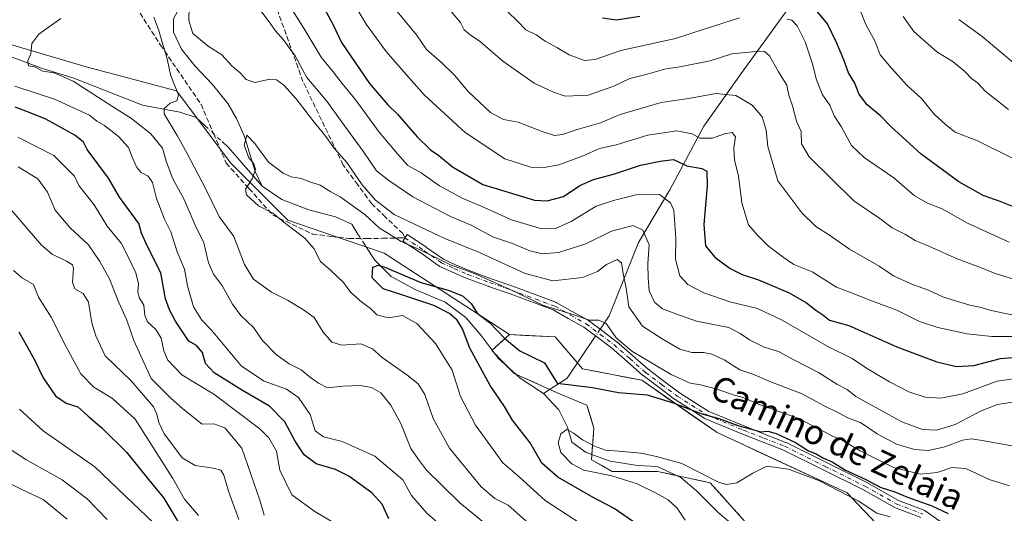
# Model space of a CAD drawing. Units: metres. Extents: x 661756 to 665217, y 4741899 to 4744293.
# Drawn here: x 662241 to 662559, y 4742978 to 4743137 of the extents above; entities that cross this region are included whole.
import ezdxf
from ezdxf.enums import TextEntityAlignment as Align

# ---------------------------------------------------------------- set-up
doc = ezdxf.new("R2010")
doc.units = ezdxf.units.M
doc.header["$MEASUREMENT"] = 0
doc.linetypes.add('DGN Style 3', pattern=[2.307223458686699, 1.648016756204785, -0.6592067024819142])
doc.linetypes.add('DGN Style 4', pattern=[2.6384748266838614, 1.318413404963828, -0.6592067024819142, 0.001648016756204785, -0.6592067024819142])
for name, color, linetype, lineweight in [('Arbolado forestal CxS', 92, 'Continuous', 0), ('Camino Cxs', 7, 'Continuous', 0), ('Camino eje', 30, 'DGN Style 4', 13), ('Corriente natural lineal', 142, 'Continuous', 13), ('Corriente natural lineal oculto', 9, 'DGN Style 4', 13), ('Curva de nivel maestra', 30, 'Continuous', 30), ('Curva de nivel normal', 30, 'Continuous', 0), ('Pastizal CxS', 92, 'Continuous', 0), ('Senda', 7, 'DGN Style 3', 0), ('Texto cartográfico', 7, 'Continuous', 0)]:
    doc.layers.add(name, color=color, linetype=linetype, lineweight=lineweight)
doc.styles.add('Style-Arial', font='txt')

msp = doc.modelspace()

# ---------------------------------------------------------------- linework, layer by layer
at = {"layer": 'Arbolado forestal CxS', "color": 92, "linetype": 'Continuous', "lineweight": 0}
for points in [[(662168.8963000001, 4743143.364499999, 873.3797999999952), (662220.3041000003, 4743134.6349, 867.5641999999935), (662262.983, 4743122.024499999, 863.5243999999948), (662292.0817, 4743114.2641, 859.5198999999993), (662309.5407999996, 4743090.985300001, 857.2755000000034), (662327.9697000004, 4743072.556299999, 854.074299999993), (662359.0085000005, 4743061.8861, 851.9174000000058), (662399.4683999997, 4743035.631899999, 850.5503999999928)], [(662220.3041000003, 4743134.6349, 867.5641999999935), (662262.983, 4743122.024499999, 863.5243999999948), (662292.0817, 4743114.2641, 859.5198999999993), (662309.5407999996, 4743090.985300001, 857.2755000000034), (662327.9697000004, 4743072.556299999, 854.074299999993), (662359.0085000005, 4743061.8861, 851.9174000000058), (662399.4683999997, 4743035.631899999, 850.5503999999928), (662393.7083000002, 4743030.5571, 847.9538999999932), (662400.9102999996, 4743023.1293, 848.047900000005), (662415.6133000003, 4743016.509099999, 847.4204000000027), (662424.4351000005, 4743012.8321, 848.5887999999978), (662426.6413000004, 4743005.4771, 848.1291000000057), (662425.9062999999, 4742995.180500001, 845.323900000003), (662432.5220999997, 4742991.5023, 844.5037000000011), (662447.2251000004, 4742991.5023, 843.3589999999967), (662464.1341000004, 4742987.823899999, 844.8812000000034), (662483.9830999998, 4742965.759099999, 841.4263000000066), (662508.9789000005, 4742946.6351, 840.0268000000069), (662525.1517000003, 4742938.5449, 838.5791000000027), (662550.8827000001, 4742918.686100001, 836.7587999999961), (662579.5535000004, 4742909.1237, 835.349000000002)], [(662584.2125000004, 4742932.4001, 838.7290000000066), (662551.4988000002, 4742950.9001, 840.9367000000057), (662532.5336999996, 4742958.964500001, 841.9349999999978), (662508.3539000005, 4742984.579299999, 846.5521000000008), (662466.3679999998, 4743004.004600001, 849.0241999999998), (662442.1083000004, 4743020.921700001, 852.0016000000032), (662422.9930999996, 4743024.598900001, 851.0464000000065), (662414.1712999997, 4743034.8957, 852.3622000000032), (662399.4683999997, 4743035.631899999, 850.5503999999928), (662359.0085000005, 4743061.8861, 851.9174000000058), (662327.9697000004, 4743072.556299999, 854.074299999993), (662309.5407999996, 4743090.985300001, 857.2755000000034), (662292.0817, 4743114.2641, 859.5198999999993), (662262.983, 4743122.024499999, 863.5243999999948), (662220.3041000003, 4743134.6349, 867.5641999999935)], [(662399.4683999997, 4743035.631899999, 850.5503999999928), (662393.7083000002, 4743030.5571, 847.9538999999932), (662400.9102999996, 4743023.1293, 848.047900000005), (662415.6133000003, 4743016.509099999, 847.4204000000027), (662424.4351000005, 4743012.8321, 848.5887999999978), (662426.6413000004, 4743005.4771, 848.1291000000057), (662425.9062999999, 4742995.180500001, 845.323900000003), (662432.5220999997, 4742991.5023, 844.5037000000011), (662447.2251000004, 4742991.5023, 843.3589999999967), (662464.1341000004, 4742987.823899999, 844.8812000000034), (662483.9830999998, 4742965.759099999, 841.4263000000066), (662508.9789000005, 4742946.6351, 840.0268000000069), (662525.1517000003, 4742938.5449, 838.5791000000027), (662550.8827000001, 4742918.686100001, 836.7587999999961), (662579.5535000004, 4742909.1237, 835.349000000002), (662589.7547000004, 4742904.0209, 835.0142999999953)], [(662399.4683999997, 4743035.631899999, 850.5503999999928), (662414.1712999997, 4743034.8957, 852.3622000000032), (662422.9930999996, 4743024.598900001, 851.0464000000065), (662442.1083000004, 4743020.921700001, 852.0016000000032), (662466.3679999998, 4743004.004600001, 849.0241999999998), (662508.3539000005, 4742984.579299999, 846.5521000000008), (662532.5336999996, 4742958.964500001, 841.9349999999978), (662551.4988000002, 4742950.9001, 840.9367000000057), (662584.2125000004, 4742932.4001, 838.7290000000066), (662601.4983000001, 4742926.0899, 838.3141000000034), (662620.8973000003, 4742907.6611, 836.6304999999993), (662630.5972999996, 4742896.022100001, 836.789300000004), (662637.6593000004, 4742886.3213, 837.3402999999962), (662644.2763999999, 4742873.817500001, 835.419399999999), (662661.9201999997, 4742849.545499999, 832.2112999999954), (662673.2751000002, 4742839.764599999, 831.0219999999972), (662684.915, 4742830.0647, 830.3358000000007), (662698.4939000001, 4742825.214299999, 829.2510000000038), (662707.2238999996, 4742846.5527, 830.9404000000069), (662705.2839000003, 4742872.7413, 834.2684000000008), (662713.8890000005, 4742885.010700001, 833.391499999998), (662724.3916999997, 4742908.933300001, 829.7246000000015)]]:
    msp.add_polyline3d(points, dxfattribs=at)
at = {"layer": 'Camino Cxs', "color": 7, "linetype": 'Continuous', "lineweight": 0}
msp.add_polyline3d([(662532.0755000003, 4742976.585700001, 850.4841000000015), (662523.8942999998, 4742979.726500001, 851.2966000000015), (662523.7213000003, 4742979.8079, 851.338499999998), (662513.4461000003, 4742985.606100001, 854.6637999999948), (662500.5617000004, 4742992.005899999, 853.6521000000067), (662487.6037, 4742998.4451, 855.7305999999954), (662480.9775, 4743001.029100001, 858.6793999999937), (662474.3470999999, 4743003.6193, 858.8632999999973), (662474.3207, 4743003.629899999, 858.8947000000045), (662462.6206999999, 4743008.4999, 861.994399999996), (662462.4700999996, 4743008.574300001, 862.0448000000034), (662462.4231000004, 4743008.6029, 862.0393999999943), (662452.8531, 4743014.6829, 862.3521999999939), (662452.7717000004, 4743014.7391, 862.3567999999941), (662447.6963000001, 4743018.5341, 857.9401000000071), (662442.5312999999, 4743022.399300001, 856.4036999999954), (662442.4744999995, 4743022.444300001, 856.373900000006), (662442.4521000005, 4743022.463500001, 856.389599999995), (662437.3519000001, 4743026.943700001, 865.7854999999981), (662432.2940999997, 4743031.391100001, 862.6398000000045), (662427.9338999996, 4743034.6711, 863.5347999999941), (662423.4731000002, 4743038.0241, 865.762600000002), (662418.4137000004, 4743040.8665, 865.782600000006), (662413.5566999996, 4743043.592300001, 862.1165999999939), (662399.6149000004, 4743048.7919, 862.5310000000027), (662392.6240999997, 4743051.2169, 858.6909000000015), (662392.6013000002, 4743051.225099999, 858.682799999995), (662385.5223000003, 4743053.856699999, 858.1624000000012), (662385.4593000002, 4743053.881899999, 858.2179000000034), (662381.0208999999, 4743055.8005, 859.1217000000034), (662376.9824999999, 4743057.6143, 856.2146000000067), (662376.8651000002, 4743057.6743, 856.279999999999), (662376.7631000001, 4743057.739700001, 856.3481999999932), (662371.2443000004, 4743061.6533, 858.8144999999931), (662365.0040999996, 4743065.7985, 858.9213000000019), (662366.4426999995, 4743067.964299999, 860.9017000000023), (662372.6995000001, 4743063.8079, 861.057799999995), (662372.7320999998, 4743063.785499999, 861.039499999999), (662378.1634999998, 4743059.9341, 859.0580999999949), (662382.0695000002, 4743058.1797, 860.8812999999938), (662386.4599000001, 4743056.2819, 858.7262999999948), (662393.4896999998, 4743053.6687, 861.2259999999952), (662400.4813000001, 4743051.2433, 863.2459999999993), (662400.5047000004, 4743051.2349, 863.2597999999998), (662414.5595000006, 4743045.9933, 864.590200000006), (662414.7413, 4743045.9089, 864.7192000000069), (662419.6867000004, 4743043.1337, 866.1294000000053), (662424.8284999998, 4743040.244899999, 865.4624999999943), (662424.9663000006, 4743040.154300001, 865.4464000000008), (662429.4965000004, 4743036.749100001, 865.3512000000047), (662433.8967000004, 4743033.439099999, 864.0344999999943), (662433.9506999999, 4743033.3959, 864.0467999999966), (662433.9735000003, 4743033.376300001, 864.0513000000066), (662439.0683000004, 4743028.896500001, 865.3997999999993), (662444.1299000002, 4743024.4505, 860.8791000000057), (662449.2538999999, 4743020.6161, 863.4893000000012), (662454.2890999997, 4743016.8509, 864.0767999999954), (662463.7229000004, 4743010.8575, 864.253800000006), (662475.3065, 4743006.035900001, 861.6652999999933), (662481.9228999997, 4743003.451300001, 862.4190999999993), (662488.6025, 4743000.8463, 858.7428999999975), (662488.7087000003, 4743000.7993, 858.6667000000016), (662501.7185000004, 4742994.3345, 857.6977999999945), (662514.6335000005, 4742987.919500001, 856.9134999999952), (662514.6941000001, 4742987.8873, 856.8923999999971), (662524.9155000001, 4742982.1193, 851.1420999999974), (662533.1611000003, 4742978.953700001, 853.494200000001), (662533.3450999996, 4742978.8661, 853.4958999999944), (662533.4490999999, 4742978.799100001, 853.4734000000027), (662541.8690999999, 4742972.804099999, 855.4581000000036)], dxfattribs=at)
msp.add_polyline3d([(662532.0755000003, 4742976.585700001, 850.4841000000015), (662523.8942999998, 4742979.726500001, 851.2966000000015), (662523.7213000003, 4742979.8079, 851.338499999998), (662513.4461000003, 4742985.606100001, 854.6637999999948), (662500.5617000004, 4742992.005899999, 853.6521000000067), (662487.6037, 4742998.4451, 855.7305999999954), (662480.9775, 4743001.029100001, 858.6793999999937), (662474.3470999999, 4743003.6193, 858.8632999999973), (662474.3207, 4743003.629899999, 858.8947000000045), (662462.6206999999, 4743008.4999, 861.994399999996), (662462.4700999996, 4743008.574300001, 862.0448000000034), (662462.4231000004, 4743008.6029, 862.0393999999943), (662452.8531, 4743014.6829, 862.3521999999939), (662452.7717000004, 4743014.7391, 862.3567999999941), (662447.6963000001, 4743018.5341, 857.9401000000071), (662442.5312999999, 4743022.399300001, 856.4036999999954), (662442.4744999995, 4743022.444300001, 856.373900000006), (662442.4521000005, 4743022.463500001, 856.389599999995), (662437.3519000001, 4743026.943700001, 865.7854999999981), (662432.2940999997, 4743031.391100001, 862.6398000000045), (662427.9338999996, 4743034.6711, 863.5347999999941), (662423.4731000002, 4743038.0241, 865.762600000002), (662418.4137000004, 4743040.8665, 865.782600000006), (662413.5566999996, 4743043.592300001, 862.1165999999939), (662399.6149000004, 4743048.7919, 862.5310000000027), (662392.6240999997, 4743051.2169, 858.6909000000015), (662392.6013000002, 4743051.225099999, 858.682799999995), (662385.5223000003, 4743053.856699999, 858.1624000000012), (662385.4593000002, 4743053.881899999, 858.2179000000034), (662381.0208999999, 4743055.8005, 859.1217000000034), (662376.9824999999, 4743057.6143, 856.2146000000067), (662376.8651000002, 4743057.6743, 856.279999999999), (662376.7631000001, 4743057.739700001, 856.3481999999932), (662371.2443000004, 4743061.6533, 858.8144999999931), (662365.0040999996, 4743065.7985, 858.9213000000019), (662366.4426999995, 4743067.964299999, 860.9017000000023), (662372.6995000001, 4743063.8079, 861.057799999995), (662372.7320999998, 4743063.785499999, 861.039499999999), (662378.1634999998, 4743059.9341, 859.0580999999949), (662382.0695000002, 4743058.1797, 860.8812999999938), (662386.4599000001, 4743056.2819, 858.7262999999948), (662393.4896999998, 4743053.6687, 861.2259999999952), (662400.4813000001, 4743051.2433, 863.2459999999993), (662400.5047000004, 4743051.2349, 863.2597999999998), (662414.5595000006, 4743045.9933, 864.590200000006), (662414.7413, 4743045.9089, 864.7192000000069), (662419.6867000004, 4743043.1337, 866.1294000000053), (662424.8284999998, 4743040.244899999, 865.4624999999943), (662424.9663000006, 4743040.154300001, 865.4464000000008), (662429.4965000004, 4743036.749100001, 865.3512000000047), (662433.8967000004, 4743033.439099999, 864.0344999999943), (662433.9506999999, 4743033.3959, 864.0467999999966), (662433.9735000003, 4743033.376300001, 864.0513000000066), (662439.0683000004, 4743028.896500001, 865.3997999999993), (662444.1299000002, 4743024.4505, 860.8791000000057), (662449.2538999999, 4743020.6161, 863.4893000000012), (662454.2890999997, 4743016.8509, 864.0767999999954), (662463.7229000004, 4743010.8575, 864.253800000006), (662475.3065, 4743006.035900001, 861.6652999999933), (662481.9228999997, 4743003.451300001, 862.4190999999993), (662488.6025, 4743000.8463, 858.7428999999975), (662488.7087000003, 4743000.7993, 858.6667000000016), (662501.7185000004, 4742994.3345, 857.6977999999945), (662514.6335000005, 4742987.919500001, 856.9134999999952), (662514.6941000001, 4742987.8873, 856.8923999999971), (662524.9155000001, 4742982.1193, 851.1420999999974), (662533.1611000003, 4742978.953700001, 853.494200000001), (662533.3450999996, 4742978.8661, 853.4958999999944), (662533.4490999999, 4742978.799100001, 853.4734000000027), (662541.8690999999, 4742972.804099999, 855.4581000000036)], dxfattribs=at)
at = {"layer": 'Camino eje', "color": 30, "linetype": 'DGN Style 4', "lineweight": 13}
msp.add_polyline3d([(662365.7232999997, 4743066.881300001, 859.5316000000021), (662371.9801000003, 4743062.725099999, 859.4315999999964), (662377.5151000004, 4743058.800100001, 857.3607000000047), (662381.5450999998, 4743056.9901, 859.7188000000025), (662385.9751000004, 4743055.075099999, 858.3947999999947), (662393.0500999996, 4743052.4451, 859.6380999999965), (662400.0551000005, 4743050.015100001, 862.9446999999927), (662414.1051000003, 4743044.7751, 863.4446000000027), (662419.0500999996, 4743042.0001, 866.0816999999952), (662424.1851000005, 4743039.1151, 865.6291000000057), (662428.7150999998, 4743035.710100001, 864.4030999999959), (662433.1151000002, 4743032.4001, 862.7075999999943), (662438.2100999998, 4743027.920100001, 866.0206999999937), (662443.3101000005, 4743023.440099999, 858.672900000005), (662448.4751000004, 4743019.575099999, 860.9134999999952), (662453.5500999996, 4743015.780099999, 863.4135999999999), (662463.1201, 4743009.700099999, 863.1285999999964), (662474.8201000001, 4743004.8301, 860.1489000000003), (662481.4501, 4743002.2401, 860.5144), (662488.1300999997, 4742999.6351, 857.2933000000049), (662501.1401000004, 4742993.170100001, 855.7397000000057), (662514.0551000005, 4742986.755100001, 855.7596000000049), (662524.3601000002, 4742980.940099999, 851.1824999999953), (662532.6951000001, 4742977.7401, 851.5383000000003)], dxfattribs=at)
at = {"layer": 'Corriente natural lineal', "color": 142, "linetype": 'Continuous', "lineweight": 13, "extrusion": (-0.2674500328316129, -0.4297576992220619, 0.8624261127179123), "elevation": -2214777.503755973, "flags": 128}
msp.add_lwpolyline([(-1943783.854169263, 3775194.592242003), (-1943781.009651464, 3775193.945637872), (-1943765.289660152, 3775188.313287194)], dxfattribs=at)
at = {"layer": 'Corriente natural lineal', "color": 142, "linetype": 'Continuous', "lineweight": 13, "extrusion": (-0.2419124853947895, -0.1412509790997663, 0.9599617233585271), "elevation": -829388.0153851089, "flags": 128}
msp.add_lwpolyline([(-3761919.101616678, 2845219.149382461), (-3761912.008733545, 2845203.892245851), (-3761911.660525943, 2845194.452383416)], dxfattribs=at)
at = {"layer": 'Corriente natural lineal', "color": 142, "linetype": 'Continuous', "lineweight": 13}
for points in [[(662237.4401000004, 4743228.4001, 869.2124999999943), (662243.8601000002, 4743222.470100001, 868.8565999999993), (662248.4901000002, 4743216.420100001, 867.9260000000068), (662251.5301000001, 4743210.360099999, 866.3294000000025), (662259.6401000004, 4743189.6801, 865.436400000006), (662262.5201000003, 4743184.130100001, 864.1925000000047), (662266.4200999998, 4743178.110099999, 863.4566000000051), (662270.7801000001, 4743173.9901, 862.7727000000014), (662278.6700999998, 4743168.970100001, 860.2875999999961), (662286.7200999996, 4743162.8301, 861.2005999999965), (662291.8300999999, 4743157.530099999, 859.0243000000047), (662295.0900999998, 4743151.640100001, 859.6122000000032), (662295.5500999996, 4743147.220100001, 859.1444999999949), (662293.7500999998, 4743142.4901, 858.2002999999969), (662291.0800999999, 4743137.520099999, 857.7312999999995), (662291.1300999997, 4743133.2401, 857.8012000000017), (662293.6801000005, 4743127.8101, 857.3046000000032), (662297.9401000004, 4743122.4301, 856.1757999999973), (662303.6801000005, 4743116.3101, 856.3169999999956), (662308.6300999997, 4743110.1801, 855.6423000000068), (662311.4501, 4743105.360099999, 855.2715999999928), (662313.9501, 4743099.5601, 855.184699999998), (662317.4301000005, 4743088.2501, 854.6882999999945), (662319.6401000004, 4743083.5601, 854.0832999999985)], [(662525.5201000003, 4743185.130100001, 922.376099999994), (662506.9200999998, 4743167.470100001, 910.9250999999931), (662493.6901000004, 4743146.9901, 899.5665000000008), (662474.1501000002, 4743119.880100001, 887.6022999999988), (662462.1700999998, 4743102.860099999, 881.6766999999963), (662451.1401000004, 4743082.370100001, 871.4334999999993), (662441.0601000005, 4743065.350099999, 863.7550000000047), (662431.6001000004, 4743041.710100001, 855.9928999999975), (662428.7873000001, 4743037.521000001, 854.6545999999945)], [(662238.7001, 4743125.3301, 865.7939999999944), (662248.8701, 4743121.5601, 864.9538000000031), (662258.9101, 4743118.360099999, 864.2200000000012), (662281.1401000004, 4743109.690099999, 861.721399999995), (662293.1401000004, 4743107.4801, 859.5400999999983), (662298.4001000002, 4743105.7401, 858.449099999998), (662301.3039999995, 4743103.033299999, 857.8472000000038)], [(662319.6401000004, 4743083.5601, 854.0832999999985), (662326.0800999999, 4743079.190099999, 853.5737999999984), (662334.7401000002, 4743075.9101, 853.2550000000047), (662343.3201000001, 4743073.6501, 852.9045000000042), (662348.5701000001, 4743071.290100001, 852.8168000000006), (662350.5782000005, 4743068.1074, 851.6484000000056)], [(662352.4628999997, 4743065.120100001, 850.9067000000069), (662353.1001000004, 4743064.110099999, 850.9621000000043), (662355.9801000003, 4743059.620100001, 850.6147999999957), (662361.2500999998, 4743054.4301, 850.1484999999958), (662369.2001, 4743050.090100001, 850.138300000006), (662378.7500999998, 4743046.110099999, 849.9158000000025), (662385.3201000001, 4743041.140100001, 849.1462999999932), (662390.2600999996, 4743035.340100001, 848.5173999999971), (662395.8000999996, 4743028.0601, 848.0529999999999), (662402.9401000004, 4743021.610099999, 848.3499000000012), (662410.4001000002, 4743016.6601, 846.9900000000052)], [(662410.4001000002, 4743016.6601, 846.9900000000052), (662415.3800999997, 4743011.350099999, 845.3573000000034), (662418.1001000004, 4743005.800100001, 844.6276999999973), (662419.5301000001, 4743000.9301, 844.857799999998), (662424.2100999998, 4742997.550100001, 845.2884000000049), (662431.9600999998, 4742994.790100001, 845.5209999999934), (662440.7500999998, 4742993.4001, 843.8162000000011), (662447.0800999999, 4742993.100099999, 843.8105999999971), (662454.6801000005, 4742989.5601, 842.985799999995), (662459.8000999996, 4742985.210100001, 842.7321999999986), (662466.7701000003, 4742978.2301, 841.9860999999946), (662476.1300999997, 4742970.350099999, 841.5366000000067), (662486.9801000003, 4742962.780099999, 840.5803000000016), (662493.2001, 4742957.630100001, 840.0442999999941), (662503.3501000004, 4742948.520099999, 839.1940999999933), (662509.5601000005, 4742943.540100001, 839.3735000000015), (662519.0201000003, 4742939.380100001, 838.530700000003), (662528.4101, 4742934.7301, 838.1576999999961), (662535.1201, 4742929.0101, 837.6070000000037), (662541.8601000002, 4742923.9901, 837.0451999999932), (662551.3601000002, 4742919.610099999, 836.6946999999927), (662563.8400999998, 4742914.3201, 836.5653000000021)]]:
    msp.add_polyline3d(points, dxfattribs=at)
at = {"layer": 'Corriente natural lineal oculto', "color": 9, "linetype": 'DGN Style 4', "lineweight": 13, "extrusion": (0.0574673672557072, -0.05356727862021295, 0.9969092478063999), "elevation": -215159.2136313717, "flags": 128}
msp.add_lwpolyline([(3921135.23042568, 2741181.342995325), (3921135.230425681, 2741173.888988074)], dxfattribs=at)
at = {"layer": 'Corriente natural lineal oculto', "color": 9, "linetype": 'DGN Style 4', "lineweight": 13, "extrusion": (0.1096537328738828, -0.1738041047628363, 0.9786563196722394), "elevation": -750902.021776214, "flags": 128}
msp.add_lwpolyline([(3091010.489734129, 3580112.343380842), (3091010.489734129, 3580108.734201675)], dxfattribs=at)
at = {"layer": 'Corriente natural lineal oculto', "color": 9, "linetype": 'DGN Style 4', "lineweight": 13, "extrusion": (-0.1350682729505983, -0.2011589564608875, 0.9702018531613458), "elevation": -1042748.402955832, "flags": 128}
msp.add_lwpolyline([(-2094033.858024779, 4178865.339284215), (-2094033.858024779, 4178862.259606609)], dxfattribs=at)
at = {"layer": 'Curva de nivel maestra', "color": 30, "linetype": 'Continuous', "lineweight": 30, "flags": 128}
for points, elevation in [([(662563.6399999997, 4743076.2401), (662557.7000000002, 4743078.640100001), (662552.25, 4743080.520099999), (662544.3300000001, 4743084.9301), (662532.2100000001, 4743093.9001), (662522.4000000004, 4743102.840100001), (662519.1799999997, 4743106.1601), (662514.7599999999, 4743109.780099999), (662512.1100000005, 4743113.380100001), (662510.8600000005, 4743116.790100001), (662508.7199999997, 4743120.090100001), (662507.2199999997, 4743124.3201), (662504.8799999999, 4743129.940099999), (662501.9600000001, 4743135.890100001), (662495.0899999999, 4743144.360099999)], 900), ([(662339.8600000005, 4743140.590100001), (662342.5499999998, 4743135.610099999), (662345.2599999999, 4743129.960100001), (662354.2999999998, 4743116.630100001), (662360.1799999997, 4743109.770099999), (662363.3799999999, 4743106.7301), (662369.7000000002, 4743099.420100001), (662374.0199999996, 4743095.2301), (662376.6799999997, 4743093.4101), (662381.0700000003, 4743089.8301), (662390.8099999997, 4743084.130100001), (662407.54, 4743079.020099999), (662411.5899999999, 4743078.770099999), (662416.8099999997, 4743080.2501), (662422.1299999999, 4743083.7501), (662426.5800000001, 4743085.7301), (662432.9900000002, 4743087.4301), (662441.6799999997, 4743090.360099999), (662448.0199999996, 4743091.6601), (662452.3499999996, 4743092.110099999), (662456.6799999997, 4743090.140100001), (662461.4800000006, 4743089.280099999), (662463.0599999997, 4743088.370100001), (662463.1699999999, 4743083.6501), (662462.1299999999, 4743071.200099999), (662462.6600000003, 4743064.270099999), (662465.6600000003, 4743060.600099999), (662470.5599999997, 4743056.970100001), (662474.4500000002, 4743054.9901), (662479.7999999998, 4743053.300100001), (662489.6600000003, 4743049.0701), (662495.2699999996, 4743045.9301), (662498.2800000003, 4743043.4801), (662500.54, 4743042.0001), (662502.6900000004, 4743040.3101), (662508.8399999999, 4743038.550100001), (662524.3600000005, 4743031.6501), (662537.2300000006, 4743026.8201), (662543.5899999999, 4743025.380100001), (662549.2400000002, 4743025.700099999), (662557.8200000003, 4743027.9301), (662565.5499999998, 4743028.550100001)], 875), ([(662441.4800000006, 4743138.2501), (662433.9199999999, 4743137.1501), (662429.4800000006, 4743137.7601)], 900), ([(662360.5499999998, 4742976.210100001), (662358.3499999996, 4742980.9101), (662355.0199999996, 4742984.620100001), (662347.6699999999, 4742989.9101), (662343.29, 4742992.0801), (662337.1299999999, 4742993.950099999), (662333.2100000001, 4742996.890100001), (662330.2800000003, 4743001.210100001), (662326.9500000002, 4743007.5001), (662322.0899999999, 4743012.5601), (662313.3700000001, 4743017.640100001), (662304.1699999999, 4743023.280099999), (662301.4000000004, 4743026.360099999), (662300.4400000004, 4743029.880100001), (662298.5, 4743032.100099999), (662295.9900000002, 4743033.540100001), (662291.6900000004, 4743039.950099999), (662289.8300000001, 4743043.600099999), (662288.4800000006, 4743047.170100001), (662287.0099999999, 4743055.610099999), (662282.6299999999, 4743064.2401), (662280.7599999999, 4743068.370100001), (662279.9000000004, 4743071.520099999), (662273.7300000006, 4743079.960100001), (662270.1399999997, 4743086.120100001), (662263.25, 4743095.4001), (662262.0800000001, 4743097.790100001), (662259.3200000003, 4743099.960100001), (662249.9699999997, 4743105.140100001), (662244.3799999999, 4743107.420100001), (662240.0199999996, 4743108.9901)], 875), ([(662440.8600000005, 4742974.2501), (662433.1799999997, 4742979.4801), (662426.4400000004, 4742983.040100001), (662414.9900000002, 4742989.590100001), (662409.8600000005, 4742994.120100001), (662406.1600000003, 4743000.7601), (662400.4500000002, 4743008.050100001), (662397.7999999998, 4743012.4001), (662393.2400000002, 4743019.170100001), (662386.6900000004, 4743031.290100001), (662384.2800000003, 4743037.520099999), (662382.5700000003, 4743040.2501), (662380.0700000003, 4743042.4801), (662375.0199999996, 4743045.030099999), (662365.3399999999, 4743048.2301), (662358.6600000003, 4743050.380100001), (662355.1500000004, 4743053.940099999), (662355.3799999999, 4743057.4101), (662357.1100000005, 4743058.040100001), (662359.25, 4743057.380100001), (662370.8499999996, 4743052.470100001), (662379.6399999997, 4743049.9901), (662384.3099999997, 4743048.100099999), (662387.0599999997, 4743045.690099999), (662389.0700000003, 4743042.520099999), (662392.9800000006, 4743039.5801), (662397.9699999997, 4743034.3301), (662402.7999999998, 4743030.440099999), (662410.7000000002, 4743026.5601), (662414.8239000002, 4743019.963300001), (662426.2539999997, 4743018.534499999), (662434.5899999999, 4743016.940099999), (662443.8300000001, 4743016.2501), (662452.5899999999, 4743013.530099999), (662461.0999999996, 4743010.210100001), (662466.9199999999, 4743008.5801), (662473.3799999999, 4743006.1601), (662477.4699999997, 4743005.0701), (662480.3399999999, 4743004.290100001), (662482.7999999998, 4743004.450099999), (662485.4699999997, 4743003.7401), (662491.6600000003, 4743000.860099999), (662495.8799999999, 4742998.1801), (662498.3200000003, 4742997.140100001), (662500.54, 4742995.890100001), (662503.5199999996, 4742994.630100001), (662507.7800000003, 4742991.9301), (662514.4000000004, 4742988.880100001), (662519.0300000003, 4742986.440099999), (662523.7400000002, 4742984.870100001), (662527.7599999999, 4742983.200099999), (662535.6100000005, 4742980.4001), (662540.9199999999, 4742977.940099999)], 850), ([(662241.2400000002, 4743036.5801), (662246.1399999997, 4743027.6801), (662249.0800000001, 4743021.6801), (662253.0899999999, 4743015.920100001), (662256.5300000003, 4743013.5601), (662260.2100000001, 4743012.360099999), (662263.5499999998, 4743009.3101), (662267.9600000001, 4743005.5601), (662275.9500000002, 4742997.700099999), (662283.0300000003, 4742988.9001), (662288.0300000003, 4742982.860099999), (662292.4699999997, 4742975.360099999)], 900)]:
    msp.add_lwpolyline(points, dxfattribs=dict(at, elevation=elevation))
at = {"layer": 'Curva de nivel normal', "color": 30, "linetype": 'Continuous', "lineweight": 0, "flags": 128}
for points, elevation in [([(662562, 4742999.590100001), (662552.0300000003, 4743001.450099999), (662548.3600000005, 4743001.9901), (662545.5599999997, 4743001.520099999), (662539.8099999997, 4742999.4101), (662534.5800000001, 4742998.2301), (662530.0300000003, 4742998.540100001), (662524.2699999996, 4743000.280099999), (662518, 4743003.600099999), (662512.5899999999, 4743007.2601), (662508.7199999997, 4743008.640100001), (662505.7999999998, 4743010.2501), (662500.4800000006, 4743012.8301), (662493.8200000003, 4743016.520099999), (662483.9800000006, 4743020.2401), (662477.9100000003, 4743022.8301), (662473.6900000004, 4743024.270099999), (662468.6900000004, 4743027.4801), (662464.7000000002, 4743029.300100001), (662461.9600000001, 4743029.870100001), (662458.2100000001, 4743029.8201), (662454.3399999999, 4743030.940099999), (662448.7199999997, 4743034.3201), (662442.3799999999, 4743038.3101), (662437.9699999997, 4743044.5701), (662437.0199999996, 4743050.620100001), (662436.0999999996, 4743055.370100001), (662435.5800000001, 4743058.840100001), (662434.2100000001, 4743059.870100001), (662430.7000000002, 4743058.2601), (662427.8200000003, 4743056.030099999), (662423.04, 4743054.110099999), (662413.4100000003, 4743053.0001), (662404.5, 4743055.380100001), (662389.7800000003, 4743062.1801), (662378.5999999996, 4743066.6801), (662369.0700000003, 4743071.120100001), (662362.2199999997, 4743074.440099999), (662356.2599999999, 4743079.0601), (662351.9699999997, 4743083.950099999), (662346.9400000004, 4743091.1501), (662342.7699999996, 4743095.960100001), (662339.9400000004, 4743099.960100001), (662336.0199999996, 4743104.700099999), (662330.6900000004, 4743111.6801), (662326.6799999997, 4743116.100099999), (662324.3499999996, 4743117.9001), (662321.7699999996, 4743117.940099999), (662317.3600000005, 4743117.0001), (662314.5, 4743118.020099999), (662312.5599999997, 4743120.1501), (662309.9900000002, 4743122.2601), (662306.6699999999, 4743125.950099999), (662302.2400000002, 4743128.7601), (662297.3099999997, 4743132.790100001), (662296.0300000003, 4743136.960100001), (662296.2699999996, 4743146.450099999)], 860), ([(662562.8099999997, 4743014.030099999), (662556.8099999997, 4743013.120100001), (662551.3600000005, 4743010.9001), (662543.1200000001, 4743006.640100001), (662537.1699999999, 4743004.7601), (662532.6200000001, 4743005.020099999), (662525.9299999997, 4743007.450099999), (662511.1799999997, 4743015.620100001), (662508.3799999999, 4743017.9301), (662505.0599999997, 4743019.6501), (662499.1200000001, 4743023.380100001), (662491.1299999999, 4743027.4801), (662486.2100000001, 4743030.200099999), (662481.5800000001, 4743031.600099999), (662476.8399999999, 4743033.9101), (662473.8200000003, 4743035.970100001), (662470.1900000004, 4743037.9301), (662459.7000000002, 4743039.970100001), (662453.0800000001, 4743042.3301), (662448.7599999999, 4743043.960100001), (662446.2100000001, 4743046.130100001), (662444.4800000006, 4743049.7401), (662444.2199999997, 4743053.9001), (662444.0700000003, 4743058.440099999), (662444.5199999996, 4743064.5701), (662442.4600000001, 4743069.3101), (662439.3399999999, 4743070.8301), (662432.3499999996, 4743069.0001), (662424.0199999996, 4743064.9001), (662415.2999999998, 4743062.190099999), (662410.1299999999, 4743061.7501), (662405.9600000001, 4743062.6801), (662400.4199999999, 4743065.0101), (662394.2800000003, 4743067.0701), (662387.0800000001, 4743070.9301), (662380.4299999997, 4743073.7601), (662368.2800000003, 4743080.0601), (662360.5499999998, 4743085.370100001), (662356.5199999996, 4743088.5001), (662352.4900000002, 4743094.5101), (662345.1500000004, 4743104.520099999), (662340.5499999998, 4743110.960100001), (662334.0800000001, 4743118.630100001), (662330.3499999996, 4743125.610099999), (662328.4600000001, 4743128.050100001), (662326.6200000001, 4743130.720100001), (662323.9000000004, 4743133.790100001), (662322.2199999997, 4743136.1801), (662318.9199999999, 4743140.530099999)], 865), ([(662564.29, 4743021.7401), (662556.7599999999, 4743020.640100001), (662545.6900000004, 4743016.4801), (662538.5700000003, 4743015.120100001), (662533.54, 4743015.470100001), (662528.25, 4743017.200099999), (662521.9400000004, 4743020.370100001), (662514.54, 4743024.8201), (662509.9000000004, 4743027.950099999), (662502.0999999996, 4743031.8101), (662487.3300000001, 4743040.340100001), (662479.4400000004, 4743044.040100001), (662470.5499999998, 4743046.220100001), (662462.1600000003, 4743049.110099999), (662456.9199999999, 4743051.850099999), (662454.4000000004, 4743054.620100001), (662453, 4743059.950099999), (662453.1399999997, 4743066.770099999), (662452.4000000004, 4743075.850099999), (662451.3300000001, 4743078.190099999), (662447.8200000003, 4743080.9001), (662440.3499999996, 4743080.700099999), (662433.0199999996, 4743078.9101), (662427.3499999996, 4743077.110099999), (662419.3499999996, 4743072.120100001), (662414.2800000003, 4743069.880100001), (662409.0899999999, 4743069.9901), (662400.0599999997, 4743072.630100001), (662390.29, 4743077.130100001), (662384.4199999999, 4743079.530099999), (662376.9000000004, 4743083.630100001), (662370.9199999999, 4743087.8101), (662366.6399999997, 4743090.2501), (662363.3300000001, 4743094.030099999), (662357.4000000004, 4743101.020099999), (662349.9000000004, 4743111.270099999), (662345.4500000002, 4743116.720100001), (662342.5800000001, 4743120.420100001), (662338.6699999999, 4743125.1801), (662333.2000000002, 4743134.370100001), (662328.2400000002, 4743142.220100001)], 870), ([(662349.6799999997, 4743141.770099999), (662353.2699999996, 4743135.860099999), (662359.6799999997, 4743127.050100001), (662364.6600000003, 4743121.270099999), (662371.9000000004, 4743113.0101), (662385.1500000004, 4743100.9001), (662397.9600000001, 4743092.350099999), (662406.3300000001, 4743089.6601), (662410.75, 4743089.5601), (662415.3300000001, 4743090.4101), (662423.2199999997, 4743093.300100001), (662428.5199999996, 4743095.700099999), (662433.8099999997, 4743096.860099999), (662444.0499999998, 4743100.0101), (662453.4299999997, 4743101.4001), (662458.3200000003, 4743100.4001), (662460.8700000001, 4743099.0601), (662464.9100000003, 4743099.0001), (662468.8300000001, 4743100.440099999), (662471.2999999998, 4743100.840100001), (662472.3399999999, 4743099.4801), (662471.8300000001, 4743095.960100001), (662471.9600000001, 4743091.960100001), (662473.3099999997, 4743086.9301), (662474.4199999999, 4743078.200099999), (662476.5, 4743071.040100001), (662479.4100000003, 4743067.690099999), (662482.9900000002, 4743064.1601), (662487.75, 4743060.6501), (662491.1200000001, 4743058.280099999), (662497.0199999996, 4743055.940099999), (662504.9299999997, 4743051.0001), (662509.3899999997, 4743049.270099999), (662516.54, 4743046.460100001), (662524.3200000003, 4743043.4801), (662531.6699999999, 4743039.920100001), (662537.6200000001, 4743037.9001), (662547.0899999999, 4743035.860099999), (662554.9600000001, 4743035.040100001), (662563.4299999997, 4743035.030099999)], 880), ([(662561.9400000004, 4743041.940099999), (662554.79, 4743043.390100001), (662551.0700000003, 4743044.4801), (662547.9500000002, 4743045.130100001), (662539.4199999999, 4743047.7401), (662534.5199999996, 4743050.030099999), (662529.4100000003, 4743051.860099999), (662523.29, 4743054.5801), (662518.6299999999, 4743057.710100001), (662509.1100000005, 4743063.2401), (662502.6399999997, 4743067.690099999), (662498.2300000006, 4743070.530099999), (662493.6799999997, 4743074.970100001), (662485.9400000004, 4743085.2301), (662482.7599999999, 4743096.360099999), (662482.2100000001, 4743101.6501), (662480.9800000006, 4743105.920100001), (662477.6799999997, 4743109.6801), (662472.4100000003, 4743112.8201), (662466.0800000001, 4743113.4301), (662457.1200000001, 4743111.850099999), (662448.3799999999, 4743110.5001), (662435.0999999996, 4743106.6601), (662428.8399999999, 4743103.9801), (662421.2800000003, 4743101.880100001), (662416.5800000001, 4743100.1801), (662413.9699999997, 4743099.920100001), (662409.9600000001, 4743101.2401), (662402.2400000002, 4743104.1801), (662397.5, 4743105.110099999), (662393.3300000001, 4743107.270099999), (662386.1299999999, 4743114.0801), (662381.75, 4743119.360099999), (662377.5700000003, 4743123.5101), (662372.6900000004, 4743127.640100001), (662369.4199999999, 4743132.360099999), (662362.6600000003, 4743140.5701)], 885), ([(662565.5499999998, 4743052.4301), (662556.0800000001, 4743055.380100001), (662551.3600000005, 4743057.280099999), (662543.8600000005, 4743060.050100001), (662534.6500000004, 4743064.190099999), (662530.2599999999, 4743065.9901), (662527.1399999997, 4743067.940099999), (662522.9000000004, 4743070.100099999), (662518.8799999999, 4743073.130100001), (662510.5199999996, 4743078.860099999), (662496.0700000003, 4743093.0001), (662493.5899999999, 4743097.190099999), (662493.5199999996, 4743101.200099999), (662492.0499999998, 4743104.5601), (662490.6600000003, 4743109.440099999), (662489.54, 4743112.9001), (662488.9000000004, 4743116.110099999), (662486.2300000006, 4743120.4001), (662483.3099999997, 4743125.600099999), (662481.6500000004, 4743126.960100001), (662480.0300000003, 4743127.0801), (662471.1900000004, 4743126.2601), (662464.1200000001, 4743124.030099999), (662454.3899999997, 4743122.100099999), (662449.8300000001, 4743121.460100001), (662443.0499999998, 4743119.440099999), (662438.2800000003, 4743118.2501), (662433.1399999997, 4743115.790100001), (662424.8200000003, 4743112.9101), (662417.3899999997, 4743112.620100001), (662413.6200000001, 4743113.9301), (662407.3600000005, 4743116.800100001), (662397.2999999998, 4743123.870100001), (662390.1500000004, 4743130.100099999), (662386.7599999999, 4743132.340100001), (662384.8399999999, 4743134.0101), (662383.6200000001, 4743136.3301), (662380.5999999996, 4743139.9101)], 890), ([(662473.6200000001, 4743137.850099999), (662462.1799999997, 4743134.2601), (662453.0199999996, 4743131.2401), (662435.3600000005, 4743127.280099999), (662427.04, 4743124.440099999), (662423.6799999997, 4743124.0801), (662418.7199999997, 4743125.950099999), (662414.7199999997, 4743128.3301), (662410.9699999997, 4743130.350099999), (662408.0700000003, 4743132.370100001), (662404.6799999997, 4743133.960100001), (662402.0599999997, 4743136.800100001), (662398.8600000005, 4743139.8201)], 895), ([(662512.1900000004, 4743141.120100001), (662514.3499999996, 4743135.670100001), (662517.3899999997, 4743130.220100001), (662518.9299999997, 4743125.920100001), (662522.6500000004, 4743121.5801), (662527.7000000002, 4743116.040100001), (662532.2800000003, 4743111.860099999), (662536.3600000005, 4743106.7501), (662540.0300000003, 4743103.440099999), (662543.1799999997, 4743100.9801), (662550.3899999997, 4743098.1501), (662561.4500000002, 4743092.720100001)], 905), ([(662254.7800000003, 4743137.630100001), (662247.6799999997, 4743132.630100001), (662245.4600000001, 4743129.630100001), (662245.0800000001, 4743126.290100001), (662244.0800000001, 4743123.960100001), (662244.3200000003, 4743122.390100001), (662246.3399999999, 4743122.0801), (662248.9699999997, 4743120.6801), (662252.6600000003, 4743120.1501), (662258.75, 4743117.380100001), (662271.7300000006, 4743109.020099999), (662277.5800000001, 4743105.390100001), (662283.8200000003, 4743100.4301), (662287.5499999998, 4743095.800100001), (662288.7599999999, 4743091.5801), (662290.8499999996, 4743085.960100001), (662294.5599999997, 4743079.290100001), (662298.0899999999, 4743070.960100001), (662300.9000000004, 4743065.290100001), (662302.3399999999, 4743058.840100001), (662303.9800000006, 4743055.1801), (662306.8799999999, 4743051.300100001), (662310.0899999999, 4743045.440099999), (662312.8600000005, 4743041.7601), (662316.9000000004, 4743037.960100001), (662319.7999999998, 4743033.770099999), (662324.1699999999, 4743029.2401), (662328.4199999999, 4743026.170100001), (662332.3099999997, 4743024.2501), (662334.8300000001, 4743022.140100001), (662337.8799999999, 4743019.960100001), (662340.7800000003, 4743018.420100001), (662345.7100000001, 4743018.9801), (662351.25, 4743019.190099999), (662354.9600000001, 4743018.5601), (662357.9100000003, 4743016.850099999), (662361.2199999997, 4743012.8201), (662364.3600000005, 4743006.960100001), (662367.6299999999, 4742998.9001), (662370.0599999997, 4742995.3201), (662372.6399999997, 4742991.9101), (662383.3899999997, 4742981.3201), (662393.0199999996, 4742973.4901)], 865), ([(662284.7999999998, 4743138.120100001), (662286.2999999998, 4743134.100099999), (662287.4199999999, 4743130.0001), (662288.8099999997, 4743125.520099999), (662290.2000000002, 4743119.190099999), (662292.6699999999, 4743113.020099999), (662292.2100000001, 4743111.100099999), (662289.9800000006, 4743110.360099999), (662288.0899999999, 4743108.590100001), (662288.04, 4743106.9301), (662292.2999999998, 4743099.940099999), (662295.4800000006, 4743094.130100001), (662301.3700000001, 4743082.8201), (662305.8099999997, 4743073.800100001), (662310.5199999996, 4743067.270099999), (662314.04, 4743058.270099999), (662316.9199999999, 4743053.550100001), (662322.6600000003, 4743049.3101), (662327.8300000001, 4743046.7601), (662333.0099999999, 4743043.610099999), (662336.4199999999, 4743041.1801), (662339.3799999999, 4743036.4301), (662342.1900000004, 4743033.1601), (662345.3499999996, 4743032.2601), (662351.5499999998, 4743032.690099999), (662355.2800000003, 4743031.100099999), (662358.3499999996, 4743028.280099999), (662366.2999999998, 4743022.670100001), (662369.9800000006, 4743019.700099999), (662372.1299999999, 4743016.340100001), (662374.8499999996, 4743008.520099999), (662380.0800000001, 4742998.9801), (662390.3499999996, 4742986.4901), (662394.6799999997, 4742982.770099999), (662399.0099999999, 4742980.600099999), (662405.6699999999, 4742974.710100001)], 860), ([(662560.5800000001, 4743065.5101), (662547.1900000004, 4743071.610099999), (662538.9900000002, 4743076.200099999), (662534.2699999996, 4743078.030099999), (662529.9199999999, 4743080.520099999), (662523.3499999996, 4743086.280099999), (662513.8300000001, 4743092.770099999), (662509.7400000002, 4743096.6801), (662506.4500000002, 4743102.770099999), (662504.1900000004, 4743106.2601), (662502.7000000002, 4743109.720100001), (662500.4299999997, 4743112.9901), (662498.4299999997, 4743117.880100001), (662497.0800000001, 4743123.370100001), (662494.7599999999, 4743130.090100001), (662492.1699999999, 4743135.340100001), (662490.4699999997, 4743137.0701), (662488.9100000003, 4743137.470100001)], 895), ([(662526.3600000005, 4743138.300100001), (662529.8099999997, 4743133.4101), (662537.29, 4743126.850099999), (662542.5499999998, 4743123.6601), (662546.3300000001, 4743120.5701), (662548.4199999999, 4743118.3101), (662550.3899999997, 4743116.860099999), (662552.79, 4743114.1601), (662556.3200000003, 4743111.5601), (662560.3899999997, 4743108.300100001)], 910), ([(662544.3799999999, 4743137.3201), (662551.9100000003, 4743131.840100001), (662561.8499999996, 4743123.4901), (662569.6900000004, 4743120.460100001), (662573.9500000002, 4743119.670100001), (662576.9400000004, 4743116.9001), (662583.2100000001, 4743112.300100001), (662588.0599999997, 4743110.640100001), (662591.2100000001, 4743108.440099999), (662594.5999999996, 4743105.040100001), (662598.8300000001, 4743102.890100001), (662602.29, 4743101.940099999), (662604.7300000006, 4743100.880100001), (662608.8200000003, 4743103.050100001), (662614.5300000003, 4743109.4801), (662618.2400000002, 4743115.100099999), (662621.2000000002, 4743121.9801), (662624.7800000003, 4743132.960100001), (662626.6500000004, 4743137.920100001)], 915), ([(662239.9299999997, 4743115.860099999), (662252.6799999997, 4743111.6501), (662260.0199999996, 4743108.2401), (662264.0199999996, 4743106.4801), (662266.3200000003, 4743104.550100001), (662268.8200000003, 4743103.140100001), (662273.4000000004, 4743099.5701), (662276.54, 4743096.0701), (662277.7599999999, 4743092.9301), (662279.25, 4743089.530099999), (662280.6399999997, 4743087.9101), (662282.9299999997, 4743086.790100001), (662284.3300000001, 4743084.7601), (662285.6600000003, 4743079.530099999), (662288.1399999997, 4743072.880100001), (662290.2800000003, 4743068.8101), (662292.2400000002, 4743062.370100001), (662294.6100000005, 4743056.780099999), (662295.6399999997, 4743051.4101), (662297.5899999999, 4743044.610099999), (662300.2199999997, 4743040.300100001), (662303.3200000003, 4743037.0701), (662313, 4743025.420100001), (662320.3499999996, 4743020.630100001), (662327.4900000002, 4743018.020099999), (662331.4400000004, 4743015.300100001), (662335.1900000004, 4743009.9001), (662336.7300000006, 4743004.550100001), (662339.4800000006, 4743002.6801), (662345.4600000001, 4743001.170100001), (662356.04, 4742996.420100001), (662365.0099999999, 4742988.8101), (662367.8099999997, 4742983.7401), (662372.79, 4742978.0601), (662389.3799999999, 4742963.640100001)], 870), ([(662343.04, 4742974.780099999), (662336.6399999997, 4742978.5101), (662329.25, 4742983.9801), (662325.4100000003, 4742991.840100001), (662324.2800000003, 4742998.030099999), (662321.8399999999, 4743002.350099999), (662318.9299999997, 4743005.280099999), (662304.1399999997, 4743016.370100001), (662293.8200000003, 4743022.640100001), (662289.3099999997, 4743027.370100001), (662287.9400000004, 4743030.450099999), (662287.1399999997, 4743034.4801), (662285.3600000005, 4743037.3101), (662282.7599999999, 4743039.7301), (662281.8600000005, 4743041.8101), (662281.54, 4743045.140100001), (662280.1799999997, 4743047.450099999), (662279.6399999997, 4743049.290100001), (662279.8600000005, 4743051.9801), (662278.9500000002, 4743055.600099999), (662276.3899999997, 4743060.9901), (662274.2199999997, 4743065.1601), (662269.6799999997, 4743070.630100001), (662265.5599999997, 4743077.520099999), (662260.5300000003, 4743083.7501), (662259.1399999997, 4743086.7501), (662252.5300000003, 4743093.460100001), (662240.8700000001, 4743099.390100001)], 880), ([(662560.6699999999, 4742986.850099999), (662554.0800000001, 4742988.920100001), (662546.6100000005, 4742992.460100001), (662542.0899999999, 4742992.780099999), (662537.4000000004, 4742991.1801), (662531.9100000003, 4742990.550100001), (662523.3099999997, 4742992.7601), (662512.4800000006, 4742998.120100001), (662506.6799999997, 4743001.600099999), (662503.3799999999, 4743002.960100001), (662500.79, 4743004.380100001), (662498.0300000003, 4743005.7501), (662493.0199999996, 4743008.470100001), (662480.2400000002, 4743012.970100001), (662474.4800000006, 4743015.4101), (662471.5999999996, 4743016.200099999), (662466.4699999997, 4743018.030099999), (662461, 4743019.450099999), (662457.7199999997, 4743019.950099999), (662451.5499999998, 4743022.770099999), (662438.8600000005, 4743030.340100001), (662433.8300000001, 4743034.610099999), (662430.6399999997, 4743039.190099999), (662428.2999999998, 4743040.2601), (662425.2800000003, 4743040.290100001), (662418.8700000001, 4743042.470100001), (662410.4400000004, 4743045.040100001), (662399.8399999999, 4743050.110099999), (662388.1299999999, 4743055.4001), (662380.3799999999, 4743058.1801), (662370.5899999999, 4743063.0001), (662364.5, 4743065.640100001), (662357.4600000001, 4743070.0601), (662352.8300000001, 4743074.440099999), (662344.79, 4743080.0701), (662341.8200000003, 4743081.7601), (662338.4400000004, 4743083.9001), (662334.7599999999, 4743085.0801), (662332.2199999997, 4743086.0101), (662329.0199999996, 4743086.5701), (662326.4199999999, 4743087.720100001), (662321.7599999999, 4743091.280099999), (662317.3399999999, 4743097.360099999), (662314.7000000002, 4743100.020099999), (662313.9299999997, 4743096.7601), (662315.4000000004, 4743092.640100001), (662317.0099999999, 4743090.780099999), (662317.54, 4743089.0701), (662316.4699999997, 4743085.870100001), (662314.2699999996, 4743082.5601), (662314.6200000001, 4743080.800100001), (662318.4800000006, 4743077.2401), (662323.1500000004, 4743074.880100001), (662327.2599999999, 4743071.540100001), (662333.5, 4743066.790100001), (662336.3200000003, 4743063.440099999), (662338.5099999999, 4743059.2301), (662341.7599999999, 4743056.470100001), (662345.8700000001, 4743052.470100001), (662348.2599999999, 4743049.200099999), (662351.7999999998, 4743046.0701), (662354.5499999998, 4743044.1501), (662356.7000000002, 4743042.050100001), (662360.4400000004, 4743041.050100001), (662364.9199999999, 4743041.780099999), (662369.5999999996, 4743039.2501), (662375.5499999998, 4743032.7401), (662380.9800000006, 4743024.1501), (662383.5999999996, 4743015.620100001), (662388.4400000004, 4743006.4101), (662397.25, 4742994.300100001), (662402.5999999996, 4742989.7401), (662410.9900000002, 4742982.100099999), (662427.29, 4742971.4301)], 855), ([(662241.0300000003, 4743089.8201), (662247.2999999998, 4743085.870100001), (662250.5, 4743081.5701), (662252.9199999999, 4743075.8201), (662257.7599999999, 4743070.0601), (662263.7000000002, 4743064.640100001), (662267.3200000003, 4743059.190099999), (662270.3700000001, 4743053.880100001), (662273.4500000002, 4743045.950099999), (662276, 4743040.280099999), (662278.2800000003, 4743033.7301), (662283.8700000001, 4743021.470100001), (662290.3799999999, 4743015.030099999), (662294.1200000001, 4743011.720100001), (662300.3799999999, 4743006.690099999), (662304.0599999997, 4743006.8201), (662307.6299999999, 4743005.5101), (662313.1100000005, 4742999.040100001), (662318.9000000004, 4742982.1801), (662320.2999999998, 4742977.4101)], 885), ([(662236.0499999998, 4743078.9901), (662248.5300000003, 4743064.460100001), (662252, 4743061.590100001), (662256.5899999999, 4743059.360099999), (662258.5599999997, 4743058.130100001), (662258.8399999999, 4743057.130100001), (662258.4800000006, 4743052.590100001), (662259.3099999997, 4743050.4001), (662262, 4743048.880100001), (662263.7199999997, 4743046.140100001), (662264.7999999998, 4743039.460100001), (662266, 4743035.210100001), (662269.0999999996, 4743028.7601), (662277.4400000004, 4743020.700099999), (662284.6600000003, 4743012.340100001), (662285.7599999999, 4743009.9801), (662286.3200000003, 4743007.3201), (662288.0499999998, 4743003.6501), (662290.7800000003, 4743000.040100001), (662293.9199999999, 4742995.850099999), (662298.1299999999, 4742993.390100001), (662303.9299999997, 4742992.530099999), (662306.3200000003, 4742991.920100001), (662307.3300000001, 4742990.2601), (662308.8700000001, 4742985.110099999), (662312.1900000004, 4742975.950099999)], 890), ([(662239.4800000006, 4743056.290100001), (662242.4400000004, 4743053.840100001), (662245.9800000006, 4743051.850099999), (662247.5700000003, 4743047.690099999), (662251.6600000003, 4743041.2301), (662256.4500000002, 4743031.7401), (662261.2599999999, 4743023.0001), (662265.4000000004, 4743018.6801), (662271.4600000001, 4743015.050100001), (662278.7599999999, 4743008.300100001), (662290.8799999999, 4742989.2301), (662294.6200000001, 4742982.5701), (662299.2000000002, 4742977.220100001)], 895), ([(662284.5199999996, 4742975.020099999), (662278.0300000003, 4742981.2501), (662265.7800000003, 4742992.940099999), (662249.0300000003, 4743004.5701), (662241.4100000003, 4743011.550100001)], 905), ([(662522.2599999999, 4742976.880100001), (662517.8700000001, 4742977.9801), (662511.9100000003, 4742982.020099999), (662499.3799999999, 4742988.4101), (662489.3700000001, 4742992.2401), (662482.4400000004, 4742993.2301), (662477.9400000004, 4742990.880100001), (662472.7599999999, 4742987.8201), (662469.4299999997, 4742987.2301), (662466.8799999999, 4742988.050100001), (662455.04, 4742994.0101), (662446.8799999999, 4742996.3101), (662441.8600000005, 4742997.350099999), (662441.7911, 4742997.3432), (662434.6677000001, 4742997.976399999), (662430.4609000003, 4742998.373199999), (662426.8096000003, 4742999.643200001), (662422.9995999997, 4743001.707000001), (662420.3805999998, 4743003.6327), (662420.2199999997, 4743003.880100001), (662417.9000000004, 4743005.0101), (662416.0300000003, 4743003.620100001), (662415.1399999997, 4743000.6601), (662415.9800000006, 4742997.630100001), (662419.5199999996, 4742993.960100001), (662423.4699999997, 4742991.860099999), (662432.4900000002, 4742990.090100001), (662440.5899999999, 4742987.470100001), (662446.5099999999, 4742984.610099999), (662450.6200000001, 4742982.360099999), (662453.4699999997, 4742979.6501), (662456.0499999998, 4742975.790100001)], 845), ([(662269.7199999997, 4742975.9901), (662263.2400000002, 4742982.610099999), (662255.1399999997, 4742988.8201), (662243.5199999996, 4742995.360099999), (662236.5599999997, 4742999.860099999)], 910), ([(662256.7599999999, 4742976.090100001), (662249.0199999996, 4742982.470100001), (662242.3799999999, 4742985.5601), (662230.4800000006, 4742991.5001)], 915)]:
    msp.add_lwpolyline(points, dxfattribs=dict(at, elevation=elevation))
at = {"layer": 'Pastizal CxS', "color": 92, "linetype": 'Continuous', "lineweight": 0}
for points in [[(662474.0586000001, 4742976.7915, 843.1653999999982), (662470.7504000004, 4742980.469000001, 843.7051999999967), (662467.4423000002, 4742984.146400001, 844.3277999999991), (662464.1341000004, 4742987.823899999, 844.8812000000034), (662459.9068999998, 4742988.7435, 843.8567999999941), (662455.6796000004, 4742989.663100001, 843.1226000000024), (662451.4523999998, 4742990.582699999, 843.1009000000049), (662447.2251000004, 4742991.5023, 843.3589999999967), (662442.3240999999, 4742991.5023, 843.2526000000071), (662437.4231000004, 4742991.5023, 843.7314999999944), (662432.5220999997, 4742991.5023, 844.5037000000011), (662429.2142000003, 4742993.341399999, 844.8395000000019), (662425.9062999999, 4742995.180500001, 845.323900000003), (662426.1513, 4742998.612700001, 846.4104999999981), (662426.3963000001, 4743002.0449, 847.5252000000038), (662426.6413000004, 4743005.4771, 848.1291000000057), (662425.5382000003, 4743009.1546, 848.265400000004), (662424.4351000005, 4743012.8321, 848.5887999999978), (662420.0242, 4743014.670600001, 847.6619999999967), (662415.6133000003, 4743016.509099999, 847.4204000000027), (662411.9375999998, 4743018.164200001, 847.647100000002), (662408.2618000006, 4743019.8192, 848.099199999997), (662404.5860000001, 4743021.474300001, 848.4486999999936), (662400.9102999996, 4743023.1293, 848.047900000005), (662398.5096000005, 4743025.6052, 847.9204000000027), (662396.1090000002, 4743028.0812, 848.1062999999995), (662393.7083000002, 4743030.5571, 847.9538999999932), (662396.5883999999, 4743033.094500001, 849.3323999999993), (662399.4683999997, 4743035.631899999, 850.5503999999928), (662404.3694000002, 4743035.386499999, 851.2335000000021), (662409.2703, 4743035.141100001, 851.761599999998), (662414.1712999997, 4743034.8957, 852.3622000000032), (662417.1118999999, 4743031.463400001, 851.888300000006), (662420.0525000002, 4743028.031199999, 851.5717000000004), (662422.9930999996, 4743024.598900001, 851.0464000000065), (662427.7719000002, 4743023.6796, 851.4606000000058), (662432.5506999996, 4743022.760299999, 851.313500000004), (662437.3295, 4743021.841, 851.5350000000036), (662442.1083000004, 4743020.921700001, 852.0016000000032), (662446.1516000006, 4743018.1022, 851.6156999999948), (662450.1948999995, 4743015.2827, 851.1352000000044), (662454.2381999996, 4743012.463199999, 850.4866000000038), (662458.2813999997, 4743009.6436, 850.3821000000027), (662462.3246999999, 4743006.824100001, 849.7902999999933), (662466.3679999998, 4743004.004600001, 849.0241999999998), (662470.5665999996, 4743002.062100001, 848.6662000000069), (662474.7652000004, 4743000.1195, 848.1462000000029), (662478.9638, 4742998.176999999, 847.6815999999964), (662483.1623999998, 4742996.2345, 847.1729999999952), (662487.3609999996, 4742994.2919, 846.7063999999956), (662491.5595000006, 4742992.349400001, 846.3980000000012), (662495.7581000002, 4742990.4069, 846.2115999999952), (662499.9567, 4742988.464400001, 846.1257000000041), (662504.1552999998, 4742986.5218, 846.2945000000036), (662508.3539000005, 4742984.579299999, 846.5521000000008), (662511.3764000004, 4742981.377499999, 845.5687999999938), (662514.3987999996, 4742978.175600001, 844.7234000000027), (662517.4212999997, 4742974.9738, 844.1684999999999)], [(662399.4683999997, 4743035.631899999, 850.5503999999928), (662393.7083000002, 4743030.5571, 847.9538999999932), (662400.9102999996, 4743023.1293, 848.047900000005), (662415.6133000003, 4743016.509099999, 847.4204000000027), (662424.4351000005, 4743012.8321, 848.5887999999978), (662426.6413000004, 4743005.4771, 848.1291000000057), (662425.9062999999, 4742995.180500001, 845.323900000003), (662432.5220999997, 4742991.5023, 844.5037000000011), (662447.2251000004, 4742991.5023, 843.3589999999967), (662464.1341000004, 4742987.823899999, 844.8812000000034), (662483.9830999998, 4742965.759099999, 841.4263000000066), (662508.9789000005, 4742946.6351, 840.0268000000069), (662525.1517000003, 4742938.5449, 838.5791000000027), (662550.8827000001, 4742918.686100001, 836.7587999999961), (662579.5535000004, 4742909.1237, 835.349000000002), (662589.7547000004, 4742904.0209, 835.0142999999953)], [(662399.4683999997, 4743035.631899999, 850.5503999999928), (662414.1712999997, 4743034.8957, 852.3622000000032), (662422.9930999996, 4743024.598900001, 851.0464000000065), (662442.1083000004, 4743020.921700001, 852.0016000000032), (662466.3679999998, 4743004.004600001, 849.0241999999998), (662508.3539000005, 4742984.579299999, 846.5521000000008), (662532.5336999996, 4742958.964500001, 841.9349999999978), (662551.4988000002, 4742950.9001, 840.9367000000057), (662584.2125000004, 4742932.4001, 838.7290000000066), (662601.4983000001, 4742926.0899, 838.3141000000034), (662620.8973000003, 4742907.6611, 836.6304999999993), (662630.5972999996, 4742896.022100001, 836.789300000004), (662637.6593000004, 4742886.3213, 837.3402999999962), (662644.2763999999, 4742873.817500001, 835.419399999999), (662661.9201999997, 4742849.545499999, 832.2112999999954), (662673.2751000002, 4742839.764599999, 831.0219999999972), (662684.915, 4742830.0647, 830.3358000000007), (662698.4939000001, 4742825.214299999, 829.2510000000038), (662707.2238999996, 4742846.5527, 830.9404000000069), (662705.2839000003, 4742872.7413, 834.2684000000008), (662713.8890000005, 4742885.010700001, 833.391499999998), (662724.3916999997, 4742908.933300001, 829.7246000000015)]]:
    msp.add_polyline3d(points, dxfattribs=at)
at = {"layer": 'Senda', "color": 7, "linetype": 'DGN Style 3', "lineweight": 0}
msp.add_polyline3d([(662276.5601000005, 4743145.235099999, 871.8420000000042), (662286.9101, 4743129.090100001, 870.7644), (662299.9700999996, 4743109.9551, 869.2004000000015), (662304.0100999996, 4743100.530099999, 868.9253000000026), (662308.0850999998, 4743091.015100001, 874.3512999999948), (662315.4200999998, 4743082.815099999, 866.7587000000058), (662323.1250999998, 4743074.2051, 857.9269000000058), (662335.9250999996, 4743068.090100001, 861.3012000000017), (662341.9650999998, 4743067.335100001, 860.8086000000039), (662347.6651, 4743066.620100001, 859.0644999999931), (662349.8850999996, 4743066.610099999, 856.5651999999973), (662353.2500999998, 4743066.610099999, 854.0926999999939), (662358.5351, 4743066.720100001, 857.0859000000056), (662363.5950999996, 4743066.835100001, 858.2317000000039), (662365.7232999997, 4743066.881300001, 859.5316000000021), (662365.0050999997, 4743068.2401, 860.2802999999985), (662359.4700999996, 4743073.5801, 863.5163999999932), (662355.0450999998, 4743077.845100001, 864.920299999998), (662350.5151000004, 4743083.985099999, 867.9342999999935), (662345.8300999999, 4743090.345100001, 872.8629999999977), (662332.8450999996, 4743117.3301, 875.4529999999941), (662321.1350999996, 4743150.0351, 881.3555000000052)], dxfattribs=at)

# ---------------------------------------------------------------- texts
at = {"layer": 'Texto cartográfico', "color": 7, "linetype": 'Continuous', "lineweight": 0, "style": 'Style-Arial'}
msp.add_text('Camino de Zelaia', height=8, rotation=335.1852438108162, dxfattribs=at).set_placement((662505.1931920787, 4743000.85353501), align=Align.MIDDLE_CENTER)

doc.saveas('drawing.dxf')
